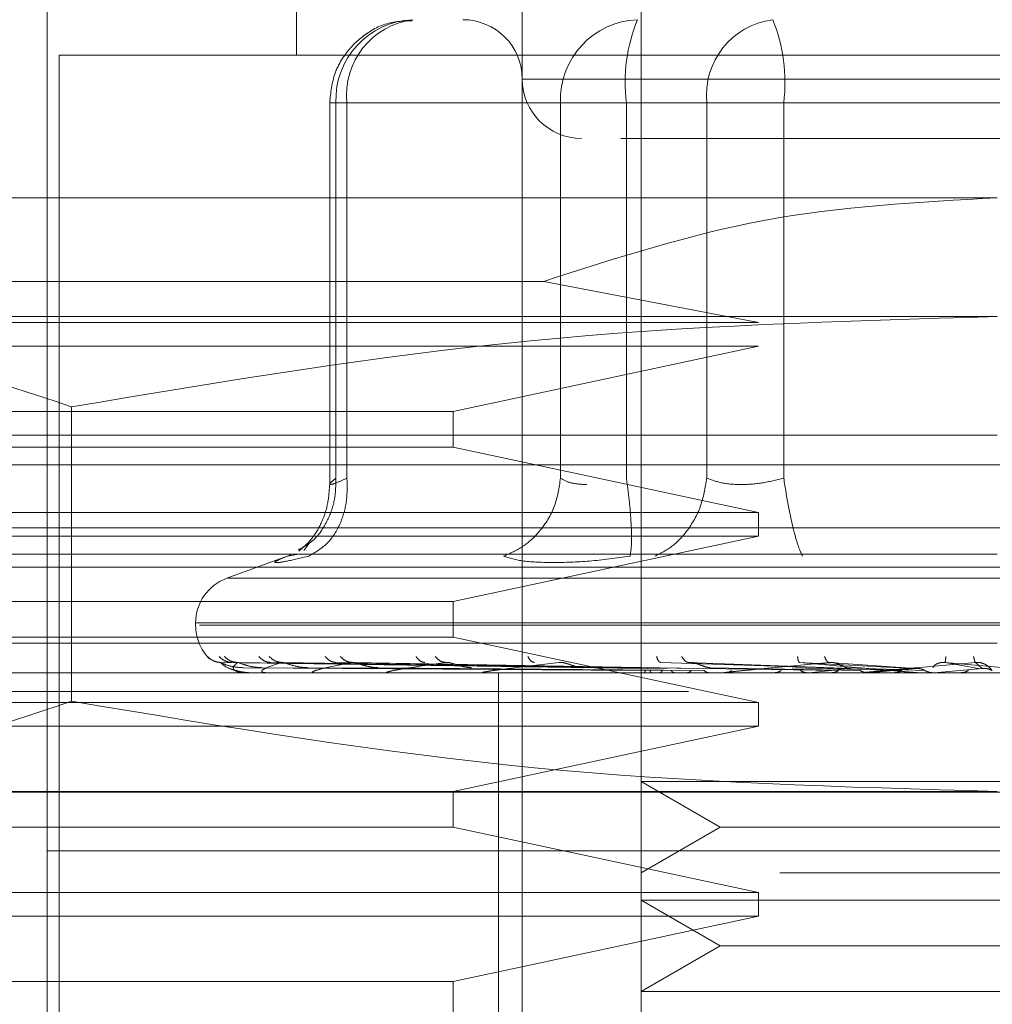
# Model space of a CAD drawing. Units: inches. Extents: x 0 to 23.4, y 0 to 16.5.
# Drawn here: x 7.3 to 7.4, y 13.8 to 13.9 of the extents above; entities that cross this region are included whole.
import ezdxf

# ---------------------------------------------------------------- set-up
doc = ezdxf.new("R2010")
doc.units = ezdxf.units.IN
doc.header["$MEASUREMENT"] = 0
doc.linetypes.add('HIDDEN', pattern=[0.07500000000000001, 0.05, -0.025])

msp = doc.modelspace()

# ---------------------------------------------------------------- linework, layer by layer
at = {"color": 7, "linetype": 'HIDDEN', "lineweight": 0}
for p, q in [((7.3332316035, 13.88548306), (7.3332316035, 13.8644856847)), ((7.3459175178, 13.88548306), (7.3459175178, 13.8198662621)), ((7.3415430646, 13.8198662621), (7.3415430646, 13.8767341536)), ((7.3240452518, 13.8723597004), (7.3240452518, 13.7892450898)), ((7.3935990576, 13.8644856847), (7.3244826971, 13.8644856847)), ((7.3244826971, 13.8644856847), (7.3244826971, 13.7905574257)), ((7.3763844792, 13.8636107941), (7.3415455156, 13.8636107941)), ((7.3344500938, 13.8627359034), (7.3344500938, 13.8486557779)), ((7.3350865323, 13.8627359034), (7.3344500996, 13.8627359034)), ((7.3429534188, 13.8627359034), (7.3346808898, 13.8627359034)), ((7.3346808898, 13.8627359034), (7.3346808898, 13.8489076221)), ((7.3350865323, 13.8627359034), (7.3350865323, 13.8489076221)), ((7.3350865323, 13.8627359034), (7.3483426697, 13.8627359034)), ((7.3439158781, 13.8627359034), (7.3429534188, 13.8627359034)), ((7.3429534188, 13.8627359034), (7.3429534188, 13.8489076221)), ((7.3453790974, 13.8627359034), (7.3439158781, 13.8627359034)), ((7.3453790974, 13.8627359034), (7.3453790974, 13.8489076221)), ((7.3669077638, 13.8627359034), (7.3453790974, 13.8627359034)), ((7.3483426697, 13.8627359034), (7.3511739909, 13.8627359034)), ((7.3483426697, 13.8489076221), (7.3483426697, 13.8627359034)), ((7.3511739909, 13.8627359034), (7.3727026573, 13.8627359034)), ((7.3511739909, 13.8489076221), (7.3511739909, 13.8627359034)), ((7.3590408774, 13.8592363409), (7.3152963454, 13.8592363409)), ((7.3152963454, 13.856158022), (7.3423437133, 13.856158022)), ((7.3502483353, 13.854643165), (7.3423437133, 13.856158022)), ((7.3590408774, 13.8548618877), (7.3078976449, 13.8548618877)), ((7.3152963454, 13.854643165), (7.3502483353, 13.854643165)), ((7.3502483353, 13.8537682744), (7.3152963454, 13.8537682744)), ((7.3389946145, 13.8513623251), (7.3502483353, 13.8537682744)), ((7.3152963454, 13.8513623251), (7.3389946145, 13.8513623251)), ((7.324945389, 13.8515367071), (7.3249453891, 13.8406892555)), ((7.3389946145, 13.8500499892), (7.3389946145, 13.8513623251)), ((7.3152963454, 13.8504874345), (7.3590408774, 13.8504874345)), ((7.3389946145, 13.8500499892), (7.3152963454, 13.8500499892)), ((7.3502483353, 13.8476440399), (7.3389946145, 13.8500499892)), ((7.4027854093, 13.8493938212), (7.3152963454, 13.8493938212)), ((7.3152963454, 13.8476440399), (7.3502483353, 13.8476440399)), ((7.3502483353, 13.8467691493), (7.3502483353, 13.8476440399)), ((3.8916732466, 13.8470784218), (7.5888288021, 13.8470784218)), ((7.3502483353, 13.8467691493), (7.3152963454, 13.8467691493)), ((7.3389946145, 13.8443632), (7.3502483353, 13.8467691493)), ((7.3336732923, 13.8464772209), (7.3335015054, 13.8462463235)), ((7.3590408774, 13.8461129813), (7.3120155055, 13.8461129813)), ((7.333023506, 13.8460782492), (7.3306646392, 13.8452196918)), ((7.3332389817, 13.8460992685), (7.3328966642, 13.8460301731)), ((3.8794899132, 13.8456339774), (7.6010121355, 13.8456339774)), ((7.3873783037, 13.8452196918), (7.330703451, 13.8452196918)), ((7.3152963454, 13.8443632), (7.3389946145, 13.8443632)), ((7.3389946145, 13.843050864), (7.3389946145, 13.8443632)), ((7.3295133183, 13.8435754353), (7.3295133183, 13.8434883094)), ((7.3884213671, 13.8435754353), (7.3295173408, 13.8435754353)), ((7.3296603876, 13.8434883094), (7.3885644139, 13.8434883094)), ((7.3389946145, 13.843050864), (7.3152963454, 13.843050864)), ((7.3502483353, 13.8406449148), (7.3389946145, 13.843050864)), ((7.3590408774, 13.8428321414), (7.3152963454, 13.8428321414)), ((7.3459186508, 13.8418965895), (7.3304334082, 13.8421184919)), ((7.3461427397, 13.8418965895), (7.3308447312, 13.8421184919)), ((7.3461688334, 13.8418965895), (7.3310560336, 13.8421184919)), ((7.3312805357, 13.8419236611), (7.3459246787, 13.8418188257)), ((7.3315850554, 13.8419236611), (7.346078472, 13.8418188257)), ((7.331979347, 13.8419236611), (7.346244939, 13.8418188257)), ((7.3468330009, 13.8418965895), (7.3322751364, 13.8421184919)), ((7.3468842451, 13.8418965895), (7.3326901043, 13.8421184919)), ((7.3328819001, 13.8419236611), (7.3467007604, 13.8418188257)), ((7.3336562326, 13.8419236611), (7.3470276778, 13.8418188257)), ((7.3479644865, 13.8418965895), (7.3346729252, 13.8421184919)), ((7.3351241983, 13.8419236611), (7.3477690528, 13.8418188257)), ((7.3480390293, 13.8418965895), (7.3352765605, 13.8421184919)), ((7.3362505853, 13.8419236611), (7.348244605, 13.8418188257)), ((7.3465612376, 13.8419236611), (7.3531921516, 13.8418188257)), ((7.3535269981, 13.8418965895), (7.3466490948, 13.8421184919)), ((7.3536524168, 13.8418965895), (7.3476647156, 13.8421184919)), ((7.3484563917, 13.8419236611), (7.3539922715, 13.8418188257)), ((7.3514837783, 13.8419236611), (7.3555212095, 13.8418188257)), ((7.3558801992, 13.8418965895), (7.3517538882, 13.8421184919)), ((7.3520800949, 13.841741025), (7.3536524168, 13.8418965895)), ((7.3560141912, 13.8418965895), (7.3528389336, 13.8421184919)), ((7.3535084792, 13.8419236611), (7.3563760231, 13.8418188257)), ((7.3543113431, 13.841741025), (7.3560141912, 13.8418965895)), ((7.3567135291, 13.841741025), (7.3584853579, 13.8418965895)), ((7.3583476355, 13.8418965895), (7.3571220523, 13.8421184919)), ((7.3584853579, 13.8418965895), (7.358237306, 13.8421184919)), ((7.358760522, 13.8419236611), (7.3588560895, 13.8418188257)), ((7.4027854093, 13.8417385281), (7.3152963454, 13.8417385281)), ((7.3313107233, 13.841741025), (7.3313226895, 13.841741025)), ((7.3321195433, 13.841741025), (7.3330815672, 13.841741025)), ((7.3339013705, 13.841741025), (7.3471703575, 13.841741025)), ((7.3365918049, 13.841741025), (7.343406259, 13.841741025)), ((7.3400001133, 13.8417385281), (7.3400518277, 13.8417385281)), ((7.3501004274, 13.841741025), (7.3400936073, 13.841741025)), ((7.340668174, 13.8417385281), (7.340668174, 13.8351768483)), ((7.3520800949, 13.841741025), (7.3442802134, 13.841741025)), ((7.3455429071, 13.841741025), (7.3463258554, 13.841741025)), ((7.3455429071, 13.841741025), (7.3459409073, 13.841741025)), ((7.3455429071, 13.841741025), (7.3460294263, 13.841741025)), ((7.3455429071, 13.841741025), (7.346588213, 13.841741025)), ((7.3543113431, 13.841741025), (7.3490003084, 13.841741025)), ((7.3504064175, 13.841741025), (7.3508042036, 13.841741025)), ((7.3521460955, 13.841741025), (7.3531917072, 13.841741025)), ((7.3567135291, 13.841741025), (7.3540832957, 13.841741025)), ((7.2476672991, 13.8410429025), (7.4698895213, 13.8410429025)), ((7.3152963454, 13.8406449148), (7.3502483353, 13.8406449148)), ((7.3502483353, 13.8397700242), (7.3502483353, 13.8406449148)), ((7.3502483353, 13.8397700242), (7.3152963454, 13.8397700242)), ((7.3389946145, 13.8373640749), (7.3502483353, 13.8397700242)), ((7.3459175178, 13.8377338472), (7.3510314692, 13.8377338472)), ((7.3459175178, 13.8377338472), (7.3488310147, 13.8360517389)), ((7.3510314692, 13.8377338472), (7.372164237, 13.8377338472)), ((3.8794899132, 13.8373339774), (7.6010121355, 13.8373339774)), ((7.3590408774, 13.8373640749), (7.3078976449, 13.8373640749)), ((7.3389946145, 13.8360517389), (7.3389946145, 13.8373640749)), ((7.3389946145, 13.8360517389), (7.3152963454, 13.8360517389)), ((7.3502483353, 13.8336457897), (7.3389946145, 13.8360517389)), ((7.3488310147, 13.8360517389), (7.3459175178, 13.8343696307)), ((7.3488310147, 13.8360517389), (7.36925074, 13.8360517389)), ((7.3860321528, 13.8351768483), (7.3240452518, 13.8351768483)), ((7.3590408774, 13.8351768483), (7.3240452518, 13.8351768483)), ((7.340668174, 13.8351768483), (7.340668174, 13.8286151685)), ((7.3510314692, 13.8343696307), (7.372164237, 13.8343696307)), ((7.3152963454, 13.8336457897), (7.3502483353, 13.8336457897)), ((7.3502483353, 13.832770899), (7.3502483353, 13.8336457897)), ((7.3459175178, 13.833359394), (7.3510314692, 13.833359394)), ((7.3459175178, 13.833359394), (7.3488310147, 13.8316772857)), ((7.3510314692, 13.833359394), (7.372164237, 13.833359394)), ((7.3502483353, 13.832770899), (7.3152963454, 13.832770899)), ((7.3389946145, 13.8303649498), (7.3502483353, 13.832770899)), ((7.3488310147, 13.8316772857), (7.3459175178, 13.8299951775)), ((7.3488310147, 13.8316772857), (7.36925074, 13.8316772857)), ((7.3152963454, 13.8303649498), (7.3389946145, 13.8303649498)), ((7.3389946145, 13.8290526138), (7.3389946145, 13.8303649498)), ((7.3459175178, 13.8299951775), (7.3510314692, 13.8299951775)), ((7.3510314692, 13.8299951775), (7.372164237, 13.8299951775))]:
    msp.add_line(p, q, dxfattribs=at)
for centre, radius, start, end in [((7.3376323123, 13.8628469526), 0.0029535109957326, 92.3305138708, 182.1547735845), ((7.3378721767, 13.8630210529), 0.0028002009057565, 97.3858084713, 185.8446635488), ((7.339355838, 13.8636107941), 0.0021872265966749, 0, 90), ((7.3459048413, 13.8628469526), 0.0029535109957299, 92.3305138707, 182.1547735845), ((7.3514621623, 13.8634879987), 0.0061293821321452, 157.8596418972, 187.0481425677), ((7.3511283141, 13.8630210529), 0.0028002009057602, 97.3858084713, 185.8446635487), ((7.3450909261, 13.8634879987), 0.0061293821321633, 352.9518574323, 22.1403581027), ((7.3437302912, 13.8636107941), 0.0021872265966758, 180, 270), ((7.3312630996, 13.8435754353), 0.0017497812773411, 109.9999999999, 180), ((7.3312630996, 13.8434883094), 0.0017497812773418, 180, 224.8146386368), ((7.3313066877, 13.8417429262), 4.4610638498e-06, 279.6391851869, 334.7753619612), ((7.3321053439, 13.8417801458), 4.16180220347e-05, 270.2272170946, 289.9491021049), ((7.3338770143, 13.8418585659), 0.0001200378207152, 270.0397364246, 281.7068183122), ((7.3365581229, 13.8419669517), 0.000228423590301, 270.0120232437, 278.4794185304), ((7.3400518002, 13.8420897754), 0.0003512472793925, 270.0044871077, 276.8358248147), ((7.3442317838, 13.8422094407), 0.0004709126426784, 270.0017547224, 275.9028484565), ((7.3489470014, 13.842308804), 0.0005702759205097, 270.0006102329, 275.3635925686), ((7.3540270341, 13.84237363), 0.0006351019193911, 270.0001273253, 275.0823010057)]:
    msp.add_arc(centre, radius, start, end, dxfattribs=at)
for points, knots in [([(7.337487151797434, 13.86575533016498), (7.337217204283807, 13.86574932950596), (7.336581903137171, 13.8657352074068), (7.335687124985286, 13.86526426587756), (7.335016466332421, 13.86457992323972), (7.334552954479235, 13.86372410662423), (7.334488787585031, 13.86310764265254), (7.334450093755174, 13.86273590341954)], [0, 0, 0, 0, 0.1686760665665258, 0.3969664215797665, 0.6136499640841873, 0.7670237473480399, 1, 1, 1, 1]), ([(7.345178847629125, 13.86142356746154), (7.345400040868348, 13.86142356746154), (7.346377220389148, 13.86142356746154), (7.348248708005514, 13.86142356746154), (7.349696567824511, 13.86142356746154)], [0, 0, 0, 0, 0.2263588568061086, 1, 1, 1, 1]), ([(7.349696567824511, 13.86142356746154), (7.351347141614089, 13.86142356746154), (7.353895438948156, 13.86142356746154), (7.357886188243812, 13.86142356746154), (7.361020372713982, 13.86142356746154), (7.364085576871511, 13.86142356746154), (7.367722623923942, 13.86142356746154), (7.371480584984466, 13.86142356746154), (7.373654047243249, 13.86142356746154), (7.374373085556667, 13.86142356746154), (7.374299206553432, 13.86142356746154), (7.374279294037795, 13.86142356746154)], [0, 0, 0, 0, 0.1688924277392298, 0.2607506105265723, 0.3526777806852909, 0.4445359945261733, 0.5364631957612791, 0.7053556235005083, 0.8742480512397394, 0.9661062340271338, 1, 1, 1, 1]), ([(7.34234371332076, 13.85615802195102), (7.345021361756941, 13.85702234421431), (7.350452162578694, 13.858775360777), (7.356151559701541, 13.85908126319073), (7.359040877373116, 13.85923634086486)], [0, 0, 0, 0, 0.4930485436796647, 0.9999999999999999, 0.9999999999999999, 0.9999999999999999, 0.9999999999999999]), ([(7.30789764486616, 13.85486188767151), (7.310745185700359, 13.85469777226898), (7.316465659050074, 13.85436807803766), (7.322110460442341, 13.85248328610438), (7.324945389035146, 13.85153670708913)], [0, 0, 0, 0, 0.4977806310976088, 1, 1, 1, 1]), ([(7.324945389035146, 13.85153670708913), (7.330568661861712, 13.85247632644191), (7.341857818064171, 13.85436268514646), (7.353298796404466, 13.85469506863963), (7.359040877373116, 13.85486188767151)], [0, 0, 0, 0, 0.4981127664209324, 1, 1, 1, 1]), ([(7.333301235458423, 13.84627182217649), (7.333452120044412, 13.84635080717072), (7.333893796064438, 13.84658201553216), (7.33435023664554, 13.84723987898801), (7.334663852562783, 13.84807179286579), (7.334675210873316, 13.84862902131699), (7.334680889753652, 13.84890762205485)], [0, 0, 0, 0, 0.1677272566869075, 0.4909786291137472, 0.7455016354409933, 1, 1, 1, 1]), ([(7.333676707921597, 13.84603017308481), (7.333923721112622, 13.84617595348264), (7.334417713359984, 13.84646749413295), (7.334875064467253, 13.8472352320824), (7.335105769849011, 13.84807283698428), (7.335092944607214, 13.84862936934525), (7.335086532296752, 13.84890762205485)], [0, 0, 0, 0, 0.2797722220252711, 0.5595057824005167, 0.7797635533816933, 0.9999999999999999, 0.9999999999999999, 0.9999999999999999, 0.9999999999999999]), ([(7.335086532296752, 13.84890762205485), (7.334939721806351, 13.84884115864732), (7.33464910713816, 13.84870959283704), (7.334445399082137, 13.84865735000221), (7.334433104847987, 13.84870959279198), (7.334597727146734, 13.84884115864497), (7.334680889753652, 13.84890762205485)], [0, 0, 0, 0, 0.2525862439415282, 0.5000001517081075, 0.7474139824375056, 1, 1, 1, 1]), ([(7.342953418751621, 13.84890762205485), (7.342899621259381, 13.84855355228419), (7.34279203370916, 13.84784546167167), (7.342255370291433, 13.84698140890596), (7.341589296890279, 13.84635695376939), (7.341096844854226, 13.84613909646418), (7.340850630756023, 13.84603017308481)], [0, 0, 0, 0, 0.2797722220252362, 0.5595057824004839, 0.7797635533817039, 0.9999999999999999, 0.9999999999999999, 0.9999999999999999, 0.9999999999999999]), ([(7.342953418751621, 13.84890762205485), (7.343072005601154, 13.84883888379612), (7.343305404779484, 13.84870359516024), (7.343714592768763, 13.84868237072235), (7.343915878078768, 13.84867193012372)], [0, 0, 0, 0, 0.5080859769174076, 1, 1, 1, 1]), ([(7.345515169799638, 13.84603017308481), (7.345537639129116, 13.84617595348264), (7.345582574683039, 13.84646749413295), (7.345559846730638, 13.8472352320824), (7.345490188680791, 13.84807283698427), (7.345416126662074, 13.84862936934525), (7.345379097445388, 13.84890762205485)], [0, 0, 0, 0, 0.279772222025342, 0.5595057824005402, 0.7797635533817701, 0.9999999999999999, 0.9999999999999999, 0.9999999999999999, 0.9999999999999999]), ([(7.348342669681378, 13.84890762205485), (7.34828196439891, 13.84855355228419), (7.348160562222822, 13.84784546167167), (7.347665119922625, 13.84698140890596), (7.347068698312404, 13.84635695376939), (7.346637806987766, 13.84613909646418), (7.346422371755189, 13.84603017308481)], [0, 0, 0, 0, 0.2797722220253125, 0.5595057824005212, 0.7797635533817043, 1, 1, 1, 1]), ([(7.351173990918245, 13.84890762205485), (7.350907680683415, 13.84884115864732), (7.350380513583024, 13.84870959283704), (7.349589905735044, 13.84865735000221), (7.348872850125243, 13.84870959279198), (7.348520611060537, 13.84884115864497), (7.348342669681378, 13.84890762205485)], [0, 0, 0, 0, 0.252586243935543, 0.500000151699784, 0.7474139824311627, 1, 1, 1, 1]), ([(7.351173990918244, 13.84890762205485), (7.351229896840798, 13.84855355228419), (7.351341700960282, 13.84784546167167), (7.351536209273585, 13.84698140890596), (7.351716642466494, 13.84635695376939), (7.351816852131676, 13.84613909646418), (7.351866954538688, 13.84603017308481)], [0, 0, 0, 0, 0.2797722220252942, 0.5595057824005348, 0.7797635533817145, 1, 1, 1, 1]), ([(7.3344502079604, 13.8486875462968), (7.334431864866866, 13.84842435416141), (7.334394833646564, 13.84789301925167), (7.334129141448209, 13.84717843003239), (7.333747296642537, 13.8465757490336), (7.333458735588582, 13.84634284525573), (7.333311003144599, 13.84622360725099)], [0, 0, 0, 0, 0.2394959759459176, 0.4834968665445717, 0.7355697548759824, 0.9999999999999999, 0.9999999999999999, 0.9999999999999999, 0.9999999999999999]), ([(7.332896664181899, 13.84603017308489), (7.332728743121837, 13.84596281293264), (7.332394421234717, 13.8458287024571), (7.332419938839877, 13.84577734867716), (7.332808961707557, 13.8458291084293), (7.333386556603932, 13.84596294239712), (7.333676707921776, 13.84603017308489)], [0, 0, 0, 0, 0.2514509957509842, 0.5006255402780394, 0.7491422474552084, 1, 1, 1, 1]), ([(7.34268620458735, 13.84579448115376), (7.342297439203672, 13.8458044830616), (7.341516333839499, 13.84582457884223), (7.341073212297038, 13.84596143104769), (7.340850637590348, 13.84603017029094)], [0, 0, 0, 0, 0.4977118344209902, 1, 1, 1, 1]), ([(7.345515151269088, 13.84603017028243), (7.345004155728389, 13.84596143104864), (7.343986816430471, 13.84582457834), (7.343118418285016, 13.84580448292041), (7.34268620458735, 13.84579448115376)], [0, 0, 0, 0, 0.5022862497725915, 1, 1, 1, 1]), ([(7.329945152237785, 13.84234247519483), (7.330023954644499, 13.8422726462776), (7.330164881207947, 13.84214776748589), (7.330351251304717, 13.84212744891279), (7.330433408172939, 13.84211849194833)], [0, 0, 0, 0, 0.5591735495866806, 1, 1, 1, 1]), ([(7.330374380648454, 13.84234247519483), (7.33044973617962, 13.8422726462776), (7.330584498510961, 13.84214776748589), (7.330765111976849, 13.84212744891279), (7.330844731169912, 13.84211849194833)], [0, 0, 0, 0, 0.5591735495862185, 1, 1, 1, 1]), ([(7.330567519141681, 13.84234247519483), (7.330646920299647, 13.8422726462776), (7.330788917642017, 13.84214776748589), (7.330974308468789, 13.84212744891279), (7.331056033648895, 13.84211849194833)], [0, 0, 0, 0, 0.5591735495868422, 1, 1, 1, 1]), ([(7.33183969094058, 13.84234247519483), (7.331908876050965, 13.8422726462776), (7.332032603488425, 13.84214776748589), (7.332200932482189, 13.84212744891279), (7.332275136355011, 13.84211849194833)], [0, 0, 0, 0, 0.559173549586969, 1, 1, 1, 1]), ([(7.332218987398671, 13.84234247519483), (7.332296117543161, 13.8422726462776), (7.33243405351053, 13.84214776748589), (7.332611764559796, 13.84212744891279), (7.332690104290842, 13.84211849194833)], [0, 0, 0, 0, 0.55917354958582, 1, 1, 1, 1]), ([(7.334288122982378, 13.84234247519483), (7.334348637141833, 13.8422726462776), (7.334456857853453, 13.84214776748589), (7.334606818526683, 13.84212744891279), (7.334672925157963, 13.84211849194833)], [0, 0, 0, 0, 0.5591735495863087, 1, 1, 1, 1]), ([(7.33483986864309, 13.84234247519483), (7.334911940089722, 13.8422726462776), (7.335040829316841, 13.84214776748589), (7.335204437648257, 13.84212744891279), (7.335276560528253, 13.84211849194833)], [0, 0, 0, 0, 0.5591735495862726, 1, 1, 1, 1]), ([(7.337631184060529, 13.84234247519483), (7.337680840129663, 13.8422726462776), (7.337769642736959, 13.84214776748589), (7.337895815120204, 13.84212744891279), (7.33795143524405, 13.84211849194833)], [0, 0, 0, 0, 0.5591735495863217, 1, 1, 1, 1]), ([(7.338335437398126, 13.84234247519483), (7.338399845297038, 13.8422726462776), (7.338515029391423, 13.84214776748589), (7.338658621773614, 13.84212744891279), (7.33872192109376, 13.84211849194833)], [0, 0, 0, 0, 0.559173549586709, 1, 1, 1, 1]), ([(7.341748047237409, 13.84234247519483), (7.341785050516506, 13.8422726462776), (7.341851225461879, 13.84214776748589), (7.341949049356469, 13.84212744891279), (7.341992172716687, 13.84211849194833)], [0, 0, 0, 0, 0.559173549586491, 1, 1, 1, 1]), ([(7.346489918351423, 13.84234247519483), (7.346512931445566, 13.8422726462776), (7.346554086994071, 13.84214776748589), (7.346620026789579, 13.84212744891279), (7.346649094795573, 13.84211849194833)], [0, 0, 0, 0, 0.5591735495867575, 1, 1, 1, 1]), ([(7.347418234324022, 13.84234247519483), (7.347460692635499, 13.8422726462776), (7.347536623107367, 13.84214776748589), (7.347625525184205, 13.84212744891279), (7.347664715571171, 13.84211849194833)], [0, 0, 0, 0, 0.5591735495863548, 1, 1, 1, 1]), ([(7.351685413825686, 13.84234247519483), (7.351693604981691, 13.8422726462776), (7.351708253664575, 13.84214776748589), (7.351739926124989, 13.84212744891279), (7.351753888183288, 13.84211849194833)], [0, 0, 0, 0, 0.5591735495866279, 1, 1, 1, 1]), ([(7.352677186548982, 13.84234247519483), (7.352706152136023, 13.8422726462776), (7.352757952846305, 13.84214776748589), (7.352814157217142, 13.84212744891279), (7.352838933590436, 13.84211849194833)], [0, 0, 0, 0, 0.5591735495865635, 1, 1, 1, 1]), ([(7.357146754917027, 13.84234247519483), (7.357139828085175, 13.8422726462776), (7.357127440460872, 13.84214776748589), (7.357123700860947, 13.84212744891279), (7.357122052346387, 13.84211849194833)], [0, 0, 0, 0, 0.559173549586753, 1, 1, 1, 1]), ([(7.358166139140763, 13.84234247519483), (7.358180565111581, 13.8422726462776), (7.358206363847641, 13.84214776748589), (7.358227839140078, 13.84212744891279), (7.358237306017016, 13.84211849194833)], [0, 0, 0, 0, 0.5591735495866803, 1, 1, 1, 1]), ([(7.330433408172939, 13.84211849194833), (7.330430969383392, 13.84211991546249), (7.330426055676907, 13.84212278357826), (7.330456073471145, 13.84210687693709), (7.330515999699517, 13.84207697074141), (7.330654263839329, 13.84201959356754), (7.330918058520946, 13.84194365292463), (7.331152226421609, 13.84193073775282), (7.331280535654627, 13.84192366105365)], [0, 0, 0, 0, 0.0874884560710838, 0.1762729360606145, 0.2726762683570133, 0.3835708900316355, 0.6622357458639566, 1, 1, 1, 1]), ([(7.330433408172939, 13.84211849194833), (7.330498967416013, 13.84205380018671), (7.330597307180694, 13.84195676165611), (7.330896243550233, 13.84184362485371), (7.331124782512065, 13.84178587996004), (7.33127855020959, 13.84175693473673), (7.331402970860937, 13.84174464316222), (7.331463310772342, 13.84174151101394), (7.331491038887653, 13.84174118098314), (7.331504143351673, 13.84174102500872)], [0, 0, 0, 0, 0.4993964359863315, 0.7491015102648455, 0.8740772847326878, 0.956254424061846, 0.9815316571685136, 0.9912717567917096, 0.9999999999999999, 0.9999999999999999, 0.9999999999999999, 0.9999999999999999]), ([(7.331056033648895, 13.84211849194833), (7.330980884007535, 13.8420538001867), (7.330868158513757, 13.84195676165611), (7.330922345693931, 13.84184362485371), (7.331026513547362, 13.84178587996004), (7.331118222119014, 13.84175693473673), (7.331216716379854, 13.84174464316222), (7.331270656509407, 13.84174151101394), (7.331297864621764, 13.84174118098314), (7.331310723329447, 13.84174102500872)], [0, 0, 0, 0, 0.4993964359863922, 0.749101510264933, 0.8740772847328143, 0.9562544240620227, 0.9815316571686976, 0.991271756791844, 1, 1, 1, 1]), ([(7.331056033648895, 13.84211849194833), (7.331059948184129, 13.84211991546249), (7.33106783524318, 13.84212278357826), (7.331116328722675, 13.84210687693709), (7.331192560065948, 13.84207697074141), (7.331349400705986, 13.84201959356754), (7.331623172787207, 13.84194365292463), (7.33185326886947, 13.84193073775282), (7.331979347002944, 13.84192366105365)], [0, 0, 0, 0, 0.0874884560710456, 0.1762729360604023, 0.2726762683570457, 0.3835708900316137, 0.6622357458640361, 1, 1, 1, 1]), ([(7.332690104290842, 13.84211849194833), (7.332476961868891, 13.8420538001867), (7.332157245309699, 13.84195676165611), (7.331964724834636, 13.84184362485371), (7.331940756682038, 13.84178587996004), (7.331967091541087, 13.84175693473673), (7.332036099572213, 13.84174464316222), (7.332081690383092, 13.84174151101394), (7.332107395120424, 13.84174118098314), (7.332119543324573, 13.84174102500872)], [0, 0, 0, 0, 0.4993964359863787, 0.7491015102649099, 0.874077284732776, 0.9562544240619985, 0.9815316571686653, 0.9912717567918149, 1, 1, 1, 1]), ([(7.332690104290843, 13.84211849194833), (7.332700230669357, 13.84211991546249), (7.332720633435078, 13.84212278357826), (7.332785849919134, 13.84210687693709), (7.332875631177943, 13.84207697074141), (7.333045379688832, 13.84201959356754), (7.333319234333335, 13.84194365292463), (7.333536942325273, 13.84193073775282), (7.33365623256697, 13.84192366105365)], [0, 0, 0, 0, 0.0874884560710769, 0.176272936060529, 0.27267626835708, 0.3835708900312548, 0.6622357458640432, 1, 1, 1, 1]), ([(7.335276560528253, 13.84211849194833), (7.334933128848174, 13.8420538001867), (7.334417976613034, 13.84195676165611), (7.333985706674311, 13.84184362485371), (7.333834468787163, 13.84178587996004), (7.333794478123195, 13.84175693473673), (7.333831505794557, 13.84174464316222), (7.333867099516071, 13.84174151101394), (7.333890371842199, 13.84174118098314), (7.333901370475067, 13.84174102500872)], [0, 0, 0, 0, 0.4993964359863884, 0.7491015102649091, 0.8740772847327813, 0.9562544240620413, 0.9815316571686744, 0.9912717567917968, 1, 1, 1, 1]), ([(7.335276560528253, 13.84211849194833), (7.335292532756345, 13.84211991546249), (7.335324713819624, 13.84212278357826), (7.335404296214586, 13.84210687693709), (7.335504382460318, 13.84207697074141), (7.335680903688594, 13.84201959356754), (7.335944943076011, 13.84194365292463), (7.336142394443563, 13.84193073775282), (7.336250585333336, 13.84192366105365)], [0, 0, 0, 0, 0.0874884560709651, 0.1762729360605855, 0.2726762683572088, 0.3835708900315907, 0.6622357458639728, 1, 1, 1, 1]), ([(7.33872192109376, 13.84211849194833), (7.338260612671276, 13.8420538001867), (7.337568643704181, 13.84195676165611), (7.336912247663648, 13.84184362485371), (7.336639206173244, 13.84178587996004), (7.336534335353042, 13.84175693473673), (7.336538044388129, 13.84174464316222), (7.336562354570443, 13.84174151101394), (7.336582353362864, 13.84174118098314), (7.3365918049052, 13.84174102500872)], [0, 0, 0, 0, 0.4993964359863763, 0.7491015102649035, 0.8740772847327624, 0.9562544240619895, 0.9815316571686404, 0.9912717567917947, 1, 1, 1, 1]), ([(7.338721921093762, 13.84211849194833), (7.33874316189349, 13.84211991546249), (7.338785958146855, 13.84212278357826), (7.338877030137619, 13.84210687693709), (7.338983803992579, 13.84207697074141), (7.339160718001136, 13.84201959356754), (7.339405399060051, 13.84194365292463), (7.339575457396341, 13.84193073775282), (7.339668638633547, 13.84192366105365)], [0, 0, 0, 0, 0.0874884560710432, 0.1762729360605617, 0.2726762683570152, 0.3835708900315428, 0.6622357458639785, 1, 1, 1, 1]), ([(7.342901661679728, 13.84211849194833), (7.342339149403154, 13.84205380018671), (7.34149537326548, 13.84195676165611), (7.34063857498627, 13.84184362485371), (7.34025359832347, 13.84178587996004), (7.340087637651722, 13.84175693473673), (7.340057893996335, 13.84174464316222), (7.340070042006126, 13.84174151101394), (7.340086044456376, 13.84174118098314), (7.340093607304812, 13.84174102500872)], [0, 0, 0, 0, 0.4993964359863762, 0.7491015102648987, 0.8740772847327627, 0.9562544240619846, 0.9815316571686344, 0.9912717567917866, 1, 1, 1, 1]), ([(7.342901661679727, 13.84211849194833), (7.342927403353252, 13.84211991546249), (7.3429792680286, 13.84212278357826), (7.343078538036132, 13.84210687693709), (7.343188140415008, 13.84207697074141), (7.343359053070628, 13.84201959356754), (7.343575532390067, 13.84194365292463), (7.343712051343737, 13.84193073775282), (7.343786855115681, 13.84192366105365)], [0, 0, 0, 0, 0.087488456071034, 0.1762729360604485, 0.2726762683569102, 0.3835708900312749, 0.6622357458639758, 1, 1, 1, 1]), ([(7.347664715571171, 13.84211849194833), (7.347694027747337, 13.84211991546249), (7.347753086320171, 13.84212278357826), (7.347856966467756, 13.84210687693709), (7.347965436055006, 13.84207697074141), (7.348124170129009, 13.84201959356754), (7.348304623582333, 13.84194365292463), (7.348402669002701, 13.84193073775282), (7.348456391706167, 13.84192366105365)], [0, 0, 0, 0, 0.0874884560714773, 0.1762729360607363, 0.2726762683571349, 0.383570890031357, 0.6622357458639594, 1, 1, 1, 1]), ([(7.352838933590436, 13.84211849194833), (7.352137928551517, 13.8420538001867), (7.351086411368937, 13.84195676165611), (7.349927833212694, 13.84184362485371), (7.349364271122437, 13.84178587996004), (7.349096116654819, 13.84175693473673), (7.349003862871714, 13.84174464316221), (7.348990824795675, 13.84174151101394), (7.348997264792872, 13.84174118098314), (7.349000308371949, 13.84174102500872)], [0, 0, 0, 0, 0.4993964359863622, 0.7491015102648447, 0.8740772847326904, 0.9562544240618265, 0.9815316571685146, 0.9912717567917148, 1, 1, 1, 1]), ([(7.351753888183288, 13.84211849194833), (7.352485805576928, 13.8420538001867), (7.353583691715986, 13.84195676165611), (7.354883223712762, 13.84184362485371), (7.35555454600775, 13.84178587996004), (7.355895204692734, 13.84175693473673), (7.356046125036475, 13.84174464316221), (7.356087614459077, 13.84174151101394), (7.356094248763777, 13.84174118098314), (7.356097384173677, 13.84174102500872)], [0, 0, 0, 0, 0.4993964359864501, 0.7491015102649616, 0.8740772847328698, 0.9562544240621893, 0.9815316571687821, 0.9912717567918943, 1, 1, 1, 1]), ([(7.352838933590436, 13.84211849194833), (7.352870756850826, 13.84211991546249), (7.352934874790447, 13.84212278357826), (7.353039610578895, 13.84210687693709), (7.353143027001021, 13.84207697074141), (7.353283845430393, 13.84201959356754), (7.353421750959631, 13.84194365292463), (7.353477779229753, 13.84193073775282), (7.353508479186263, 13.84192366105365)], [0, 0, 0, 0, 0.0874884560714495, 0.176272936061004, 0.2726762683570869, 0.3835708900313037, 0.6622357458639787, 1, 1, 1, 1]), ([(7.358237306017015, 13.84211849194833), (7.357504017559108, 13.84205380018671), (7.356404074804827, 13.84195676165611), (7.355155026121269, 13.84184362485371), (7.354531268318593, 13.84178587996004), (7.354225703456704, 13.84175693473673), (7.354106651515234, 13.84174464316222), (7.354081499816658, 13.84174151101394), (7.354082719314941, 13.84174118098314), (7.354083295656723, 13.84174102500872)], [0, 0, 0, 0, 0.4993964359863939, 0.7491015102649251, 0.8740772847328191, 0.9562544240620888, 0.9815316571687243, 0.9912717567918375, 1, 1, 1, 1]), ([(7.356376023197141, 13.84181882560713), (7.356318482089909, 13.84184577578075), (7.356203403092779, 13.84189967462109), (7.356077260660118, 13.84189761782598), (7.356014191207107, 13.84189658945717)], [0, 0, 0, 0, 0.5000139787993961, 1, 1, 1, 1]), ([(7.357122052346387, 13.84211849194833), (7.35708863609276, 13.84211991546249), (7.357021308568612, 13.84212278357826), (7.356922359171901, 13.84210687693709), (7.356833436463351, 13.84207697074141), (7.356728780968868, 13.84201959356754), (7.356663511341519, 13.84194365292463), (7.356673809543986, 13.84193073775282), (7.356679452309097, 13.84192366105365)], [0, 0, 0, 0, 0.0874884560706065, 0.176272936059887, 0.2726762683568246, 0.3835708900310692, 0.6622357458638074, 1, 1, 1, 1]), ([(7.357122052346387, 13.84211849194833), (7.357861579673065, 13.84205380018671), (7.358970880816157, 13.84195676165611), (7.360248377430058, 13.84184362485371), (7.360893883876023, 13.84178587996004), (7.361214081861191, 13.84175693473673), (7.36134497414858, 13.84174464316222), (7.361375868024327, 13.84174151101394), (7.361377287239741, 13.84174118098314), (7.361377957968967, 13.84174102500872)], [0, 0, 0, 0, 0.4993964359863742, 0.7491015102649164, 0.874077284732779, 0.9562544240619857, 0.981531657168649, 0.9912717567918095, 1, 1, 1, 1]), ([(7.358237306017016, 13.84211849194833), (7.358270490186085, 13.84211991546249), (7.358337350103096, 13.84212278357826), (7.358439156108123, 13.84210687693709), (7.358533781626184, 13.84207697074141), (7.358651594865988, 13.84201959356754), (7.358741968206008, 13.84194365292463), (7.358753954318218, 13.84193073775283), (7.358760521951357, 13.84192366105365)], [0, 0, 0, 0, 0.0874884560706775, 0.1762729360603644, 0.2726762683567761, 0.38357089003096, 0.6622357458636273, 1, 1, 1, 1]), ([(7.358856089615461, 13.84181882560713), (7.358797217107791, 13.84184577578074), (7.358679475384227, 13.84189967462109), (7.358550062524736, 13.84189761782598), (7.358485357904025, 13.84189658945717)], [0, 0, 0, 0, 0.500013978797431, 1, 1, 1, 1]), ([(7.345924678704425, 13.8418188256342), (7.345926017116516, 13.84179632830629), (7.345928695297049, 13.84175131085157), (7.345933991049448, 13.84174289165901), (7.345936640266654, 13.84173867993079)], [0, 0, 0, 0, 0.4997467770817923, 1, 1, 1, 1]), ([(7.346078471996494, 13.8418188256342), (7.346070775186535, 13.8417963283063), (7.346055373766628, 13.84175131085159), (7.346040713546075, 13.84174289165902), (7.346033379723494, 13.84173867993079)], [0, 0, 0, 0, 0.4997467770342559, 1, 1, 1, 1]), ([(7.346244939006165, 13.8418188256342), (7.34625526426661, 13.8417963283063), (7.346275925251164, 13.84175131085161), (7.346300985574222, 13.84174289165902), (7.346313522081598, 13.84173867993079)], [0, 0, 0, 0, 0.4997467771901505, 1, 1, 1, 1]), ([(7.346700760392091, 13.8418188256342), (7.346684306542851, 13.8417963283063), (7.346651382169949, 13.84175131085158), (7.346617295835011, 13.84174289165901), (7.346600244036096, 13.84173867993079)], [0, 0, 0, 0, 0.4997467769267213, 1, 1, 1, 1]), ([(7.34702767785998, 13.8418188256342), (7.347046616786958, 13.84179632830629), (7.347084513833715, 13.84175131085157), (7.347128432982068, 13.84174289165901), (7.347150403677578, 13.84173867993079)], [0, 0, 0, 0, 0.499746777132088, 1, 1, 1, 1]), ([(7.347769052767243, 13.8418188256342), (7.347744436563704, 13.84179632830629), (7.347695179210428, 13.84175131085156), (7.34764289873006, 13.841742891659), (7.347616745251252, 13.84173867993079)], [0, 0, 0, 0, 0.4997467769451581, 1, 1, 1, 1]), ([(7.348244605044284, 13.8418188256342), (7.348271473135627, 13.8417963283063), (7.34832523654658, 13.84175131085159), (7.348386427167773, 13.84174289165902), (7.348417037973242, 13.84173867993079)], [0, 0, 0, 0, 0.4997467770016886, 1, 1, 1, 1]), ([(7.349244738252104, 13.8418188256342), (7.349212849387979, 13.84179632830629), (7.34914903934341, 13.84175131085158), (7.349080454270393, 13.84174289165901), (7.349046144366578, 13.84173867993079)], [0, 0, 0, 0, 0.4997467771864244, 1, 1, 1, 1]), ([(7.351074481728391, 13.8418188256342), (7.351036472750339, 13.8417963283063), (7.350960416275743, 13.8417513108516), (7.35087800545331, 13.84174289165902), (7.350836779173783, 13.84173867993079)], [0, 0, 0, 0, 0.4997467770607029, 1, 1, 1, 1]), ([(7.352042568940456, 13.84173867714384), (7.351998296335124, 13.84174287200296), (7.351909740133614, 13.84175126276259), (7.351830583180367, 13.84179629843426), (7.351790999791597, 13.84181881906482)], [0, 0, 0, 0, 0.4999379442176126, 1, 1, 1, 1]), ([(7.35319215149952, 13.8418188256342), (7.353149396151045, 13.8417963283063), (7.353063842125585, 13.84175131085158), (7.352970584095575, 13.84174289165901), (7.35292393146548, 13.84173867993079)], [0, 0, 0, 0, 0.4997467769007526, 1, 1, 1, 1]), ([(7.354270429551891, 13.84173867714384), (7.354221605792245, 13.84174287200295), (7.354123946152331, 13.84175126276256), (7.35403617420049, 13.84179629843426), (7.353992282777845, 13.84181881906482)], [0, 0, 0, 0, 0.4999379445945805, 1, 1, 1, 1]), ([(7.355521209462426, 13.8418188256342), (7.355475253033181, 13.84179632830628), (7.355383293602245, 13.84175131085155), (7.35528255895284, 13.841742891659), (7.355232166119828, 13.84173867993079)], [0, 0, 0, 0, 0.499746777199501, 1, 1, 1, 1]), ([(7.356670706576868, 13.84173867714384), (7.356619096280854, 13.84174287200296), (7.35651586287639, 13.84175126276259), (7.356422648232964, 13.84179629843426), (7.356376035126751, 13.84181881906482)], [0, 0, 0, 0, 0.4999379443175567, 1, 1, 1, 1]), ([(7.35797747739403, 13.8418188256342), (7.357929980869179, 13.84179632830631), (7.357834939686192, 13.84175131085159), (7.357730369230095, 13.84174289165902), (7.35767805752237, 13.84173867993079)], [0, 0, 0, 0, 0.4997467766922405, 0.9999999999999999, 0.9999999999999999, 0.9999999999999999, 0.9999999999999999]), ([(7.324945389128066, 13.84068925551431), (7.322133752699702, 13.83974963615226), (7.316489174568038, 13.83786327742905), (7.310768685366379, 13.83753089393196), (7.30789764486616, 13.83736407489811)], [0, 0, 0, 0, 0.4981127664072994, 1, 1, 1, 1]), ([(7.359040877373115, 13.83736407489811), (7.353345795773648, 13.8375281902964), (7.34190484921368, 13.83785788451917), (7.330615246563849, 13.83974267641121), (7.324945389446378, 13.84068925540565)], [0, 0, 0, 0, 0.4977806311406137, 1, 1, 1, 1])]:
    msp.add_open_spline(points, degree=3, knots=knots, dxfattribs=at)

doc.saveas('drawing.dxf')
